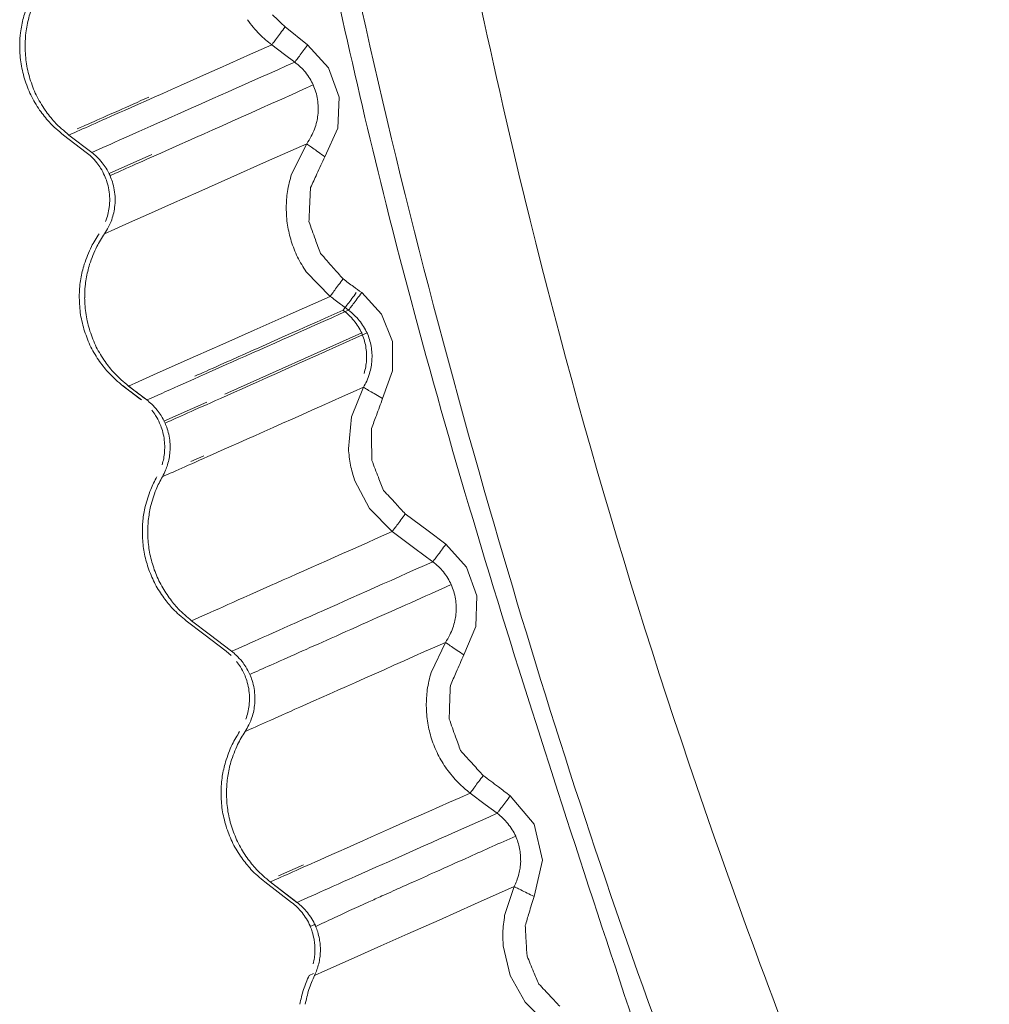
# Model space of a CAD drawing. Units: millimetres. Extents: x 133 to 642, y 84 to 692.
# Drawn here: x 318 to 325, y 618 to 625 of the extents above; entities that cross this region are included whole.
import ezdxf

# ---------------------------------------------------------------- set-up
doc = ezdxf.new("R2010")
doc.units = ezdxf.units.MM

msp = doc.modelspace()

# ---------------------------------------------------------------- linework, layer by layer
at = {"color": 7, "linetype": 'Continuous', "lineweight": 15}
for p, q in [((320.1992, 624.8259), (320.3509, 624.7053)), ((320.3509, 624.7053), (320.4924, 624.5517)), ((320.4924, 624.5517), (320.5628, 624.3551)), ((320.5628, 624.3551), (320.5532, 624.1463)), ((320.5532, 624.1463), (320.4667, 623.9549)), ((318.864, 623.9832), (318.7107, 624.1002)), ((318.7107, 624.1001), (318.864, 623.9831)), ((318.747, 624.1001), (318.9003, 623.9831)), ((318.9004, 623.9832), (318.7471, 624.1002)), ((320.3447, 624.0415), (320.2432, 623.8381)), ((320.3421, 623.1818), (320.5019, 623.0169)), ((320.7143, 623.0419), (320.8482, 622.8971)), ((320.8482, 622.8971), (320.9203, 622.7137)), ((320.9203, 622.7137), (320.9223, 622.5167)), ((320.9223, 622.5167), (320.8549, 622.3309)), ((319.2338, 622.3212), (319.1111, 622.4148)), ((319.2702, 622.3212), (319.1475, 622.4148)), ((320.7262, 622.4063), (320.6461, 622.2076)), ((320.6461, 622.2076), (320.6253, 621.9937)), ((320.6668, 621.7822), (320.7678, 621.5915)), ((320.7678, 621.5915), (320.9195, 621.438)), ((321.2801, 621.3523), (321.4191, 621.1994)), ((321.4191, 621.1994), (321.4889, 621.0054)), ((321.4889, 621.0054), (321.4824, 620.7994)), ((321.4824, 620.7994), (321.4006, 620.609)), ((319.8367, 620.6053), (319.8037, 620.6334)), ((321.2769, 620.6931), (321.1805, 620.4906)), ((321.7127, 619.6629), (321.8729, 619.4722)), ((321.8729, 619.4722), (321.9289, 619.2299)), ((321.9289, 619.2299), (321.8724, 618.9869)), ((320.2433, 618.9473), (320.0638, 619.0843)), ((320.0638, 619.0842), (320.2432, 618.9472)), ((320.1001, 619.0842), (320.2796, 618.9472)), ((320.2797, 618.9473), (320.1002, 619.0843)), ((321.7389, 619.053), (321.6749, 618.8593)), ((320.4041, 618.8014), (320.3692, 618.7847)), ((321.6655, 618.6548), (321.7126, 618.455)), ((321.7126, 618.455), (321.8128, 618.2759)), ((321.8128, 618.2759), (321.9574, 618.1319))]:
    msp.add_line(p, q, dxfattribs=at)
at = {"color": 8, "linetype": 'Continuous', "lineweight": 15}
for p, q in [((319.3042, 623.9691), (319.0179, 623.8417)), ((320.7142, 622.7712), (319.7939, 622.3605)), ((319.6734, 622.3069), (319.3859, 622.179)), ((319.6545, 621.946), (319.567, 621.9071)), ((320.3236, 619.1998), (320.1554, 619.125)), ((320.3894, 618.4692), (320.3611, 618.4566))]:
    msp.add_line(p, q, dxfattribs=at)
at = {"color": 7, "linetype": 'Continuous', "lineweight": 15, "flags": 128}
for points in [[(320.1094, 624.7058), (320.1965, 624.6408), (320.265, 624.5898)], [(320.3447, 624.0415), (320.0751, 623.9217), (319.8339, 623.8144), (319.621, 623.7198), (319.4366, 623.6378), (319.2809, 623.5686), (319.1539, 623.5121), (319.0557, 623.4685), (318.9863, 623.4376)], [(320.5019, 623.0169), (320.2332, 622.8975), (319.9926, 622.7905), (319.7804, 622.6962), (319.5966, 622.6144), (319.4413, 622.5454), (319.3147, 622.4891), (319.2167, 622.4456), (319.1475, 622.4148)], [(321.0074, 621.5558), (321.1601, 621.4418), (321.2801, 621.3523)], [(320.9195, 621.438), (321.0722, 621.324), (321.1923, 621.2345)], [(319.8037, 620.6334), (319.6531, 620.7483), (319.5349, 620.8386)], [(319.8401, 620.6334), (319.6895, 620.7483), (319.5712, 620.8386)], [(321.4429, 619.6812), (321.5449, 619.6051), (321.625, 619.5454)], [(321.7389, 619.053), (321.4727, 618.9346), (321.2345, 618.8287), (321.0242, 618.7352), (320.8422, 618.6543), (320.6884, 618.5859), (320.563, 618.5302), (320.466, 618.487), (320.3974, 618.4566)]]:
    msp.add_lwpolyline(points, dxfattribs=at)
at = {"color": 7, "linetype": 'Continuous', "lineweight": 15}
for points, knots in [([(322.6598, 617.7848), (322.0165, 619.7215), (321.2471, 622.0385), (320.598, 624.8035), (320.3459, 625.9785), (320.0581, 627.4819), (319.6006, 630.3202), (319.212, 634.5203), (319.1904, 639.7662), (319.5908, 643.2359), (319.7916, 644.9762)], [0, 0, 0, 0, 0.221506, 0.264989, 0.308506, 0.352077, 0.431287, 0.620789, 0.809799, 1, 1, 1, 1]), ([(320.5717, 630.3236), (320.8897, 628.3062), (321.4707, 624.6194), (322.9843, 619.3853), (324.2807, 616.2494), (324.9317, 614.6747)], [0, 0, 0, 0, 0.375654, 0.686488, 1, 1, 1, 1]), ([(319.8035, 630.2283), (320.0344, 628.6726), (320.4665, 625.7619), (321.481, 621.7813), (322.5362, 618.4589), (323.3169, 616.4931), (323.6687, 615.6073)], [0, 0, 0, 0, 0.3109001, 0.5816941, 0.8114997, 1, 1, 1, 1]), ([(318.4162, 624.708), (318.4174, 624.7346), (318.4194, 624.7783), (318.4292, 624.8384), (318.4404, 624.8885), (318.4508, 624.9211), (318.456, 624.9373)], [0, 0, 0, 0, 0.341404, 0.561652, 0.780746, 1, 1, 1, 1]), ([(318.4525, 624.708), (318.4538, 624.7346), (318.4558, 624.7783), (318.4656, 624.8384), (318.4768, 624.8885), (318.4872, 624.9211), (318.4923, 624.9373)], [0, 0, 0, 0, 0.341403, 0.561652, 0.780745, 1, 1, 1, 1]), ([(319.9464, 624.8749), (319.9725, 624.841), (320.0206, 624.7784), (320.0816, 624.7286), (320.1094, 624.7058)], [0, 0, 0, 0, 0.54361, 1, 1, 1, 1]), ([(320.1145, 624.907), (320.1307, 624.8922), (320.1596, 624.8658), (320.1871, 624.8381), (320.1992, 624.8259)], [0, 0, 0, 0, 0.562086, 1, 1, 1, 1]), ([(320.1094, 624.7057), (320.1126, 624.7099), (320.1188, 624.7183), (320.1404, 624.7472), (320.1679, 624.7842), (320.1887, 624.8121), (320.1991, 624.826)], [0, 0, 0, 0, 0.250025, 0.49998, 0.749995, 1, 1, 1, 1]), ([(318.4486, 624.4776), (318.4386, 624.5155), (318.4188, 624.5911), (318.417, 624.6691), (318.4162, 624.708)], [0, 0, 0, 0, 0.5017456, 1, 1, 1, 1]), ([(318.4849, 624.4776), (318.475, 624.5155), (318.4552, 624.5911), (318.4534, 624.6691), (318.4525, 624.708)], [0, 0, 0, 0, 0.5017456, 1, 1, 1, 1]), ([(320.1094, 624.7058), (319.7316, 624.5379), (319.0571, 624.238), (318.8418, 624.1423), (318.7471, 624.1002)], [0, 0, 0, 0, 0.560002, 1, 1, 1, 1]), ([(320.2649, 624.5898), (320.2679, 624.5939), (320.274, 624.6021), (320.2944, 624.6295), (320.3208, 624.6649), (320.3409, 624.6918), (320.3509, 624.7053)], [0, 0, 0, 0, 0.249986, 0.499974, 0.749989, 1, 1, 1, 1]), ([(318.9004, 623.9832), (319.0317, 624.0415), (319.266, 624.1457), (319.9597, 624.4541), (320.265, 624.5898)], [0, 0, 0, 0, 0.56, 1, 1, 1, 1]), ([(320.265, 624.5898), (320.2781, 624.5792), (320.3039, 624.5584), (320.3257, 624.5336), (320.3364, 624.5215)], [0, 0, 0, 0, 0.510436, 1, 1, 1, 1]), ([(318.55, 624.2683), (318.529, 624.3013), (318.487, 624.3671), (318.4613, 624.4408), (318.4486, 624.4776)], [0, 0, 0, 0, 0.501266, 1, 1, 1, 1]), ([(318.5864, 624.2683), (318.5654, 624.3013), (318.5234, 624.3671), (318.4977, 624.4408), (318.4849, 624.4776)], [0, 0, 0, 0, 0.501266, 1, 1, 1, 1]), ([(320.3364, 624.5215), (320.3467, 624.5076), (320.3667, 624.4809), (320.3818, 624.4512), (320.3892, 624.4369)], [0, 0, 0, 0, 0.516248, 1, 1, 1, 1]), ([(320.3892, 624.4369), (320.0104, 624.2678), (319.3342, 623.966), (319.1182, 623.8701), (319.0232, 623.8278)], [0, 0, 0, 0, 0.56, 1, 1, 1, 1]), ([(320.3892, 624.4369), (320.3953, 624.4211), (320.4077, 624.3894), (320.4144, 624.3558), (320.4178, 624.3389)], [0, 0, 0, 0, 0.495178, 1, 1, 1, 1]), ([(320.4178, 624.3389), (320.4197, 624.3217), (320.4238, 624.2866), (320.4213, 624.2513), (320.4201, 624.2332)], [0, 0, 0, 0, 0.487655, 1, 1, 1, 1]), ([(318.7107, 624.1002), (318.6772, 624.1282), (318.6173, 624.1783), (318.5706, 624.2408), (318.55, 624.2683)], [0, 0, 0, 0, 0.560118, 1, 1, 1, 1]), ([(318.7471, 624.1002), (318.7135, 624.1282), (318.6536, 624.1783), (318.607, 624.2408), (318.5864, 624.2683)], [0, 0, 0, 0, 0.5601122, 1, 1, 1, 1]), ([(320.4201, 624.2332), (320.4178, 624.2188), (320.4129, 624.1873), (320.4028, 624.1568), (320.3973, 624.1401)], [0, 0, 0, 0, 0.453972, 1, 1, 1, 1]), ([(320.3973, 624.1401), (320.3906, 624.1239), (320.3764, 624.0893), (320.3556, 624.0581), (320.3447, 624.0415)], [0, 0, 0, 0, 0.4698167, 1, 1, 1, 1]), ([(320.3447, 624.0415), (320.348, 624.0391), (320.3547, 624.0344), (320.3836, 624.0139), (320.4221, 623.9865), (320.4519, 623.9654), (320.4667, 623.9549)], [0, 0, 0, 0, 0.249964, 0.499974, 0.75, 1, 1, 1, 1]), ([(318.9341, 623.9146), (318.9221, 623.9286), (318.9008, 623.9535), (318.8753, 623.9741), (318.864, 623.9832)], [0, 0, 0, 0, 0.559269, 1, 1, 1, 1]), ([(318.9705, 623.9146), (318.9585, 623.9286), (318.9372, 623.9535), (318.9117, 623.9741), (318.9004, 623.9832)], [0, 0, 0, 0, 0.55928, 1, 1, 1, 1]), ([(320.4667, 623.9549), (320.4487, 623.9162), (320.4165, 623.8472), (320.3847, 623.778), (320.3707, 623.7476)], [0, 0, 0, 0, 0.559784, 1, 1, 1, 1]), ([(318.9868, 623.8278), (318.9784, 623.845), (318.9635, 623.8755), (318.943, 623.9027), (318.9341, 623.9146)], [0, 0, 0, 0, 0.560935, 1, 1, 1, 1]), ([(319.0232, 623.8278), (319.0148, 623.845), (318.9999, 623.8755), (318.9794, 623.9027), (318.9705, 623.9146)], [0, 0, 0, 0, 0.560947, 1, 1, 1, 1]), ([(319.0157, 623.7318), (319.0119, 623.7502), (319.0052, 623.7831), (318.9924, 623.8141), (318.9868, 623.8278)], [0, 0, 0, 0, 0.558469, 1, 1, 1, 1]), ([(319.0521, 623.7318), (319.0483, 623.7502), (319.0416, 623.7831), (319.0288, 623.8141), (319.0232, 623.8278)], [0, 0, 0, 0, 0.558477, 1, 1, 1, 1]), ([(320.2432, 623.8381), (320.2325, 623.7993), (320.2121, 623.7256), (320.2086, 623.6491), (320.207, 623.613)], [0, 0, 0, 0, 0.527663, 1, 1, 1, 1]), ([(320.3707, 623.7476), (320.3687, 623.705), (320.365, 623.629), (320.3615, 623.553), (320.3599, 623.5196)], [0, 0, 0, 0, 0.560101, 1, 1, 1, 1]), ([(319.0179, 623.6144), (319.0197, 623.634), (319.0233, 623.6732), (319.0182, 623.7122), (319.0157, 623.7318)], [0, 0, 0, 0, 0.4986143, 1, 1, 1, 1]), ([(319.0543, 623.6144), (319.0561, 623.634), (319.0597, 623.6732), (319.0546, 623.7122), (319.0521, 623.7318)], [0, 0, 0, 0, 0.4986143, 1, 1, 1, 1]), ([(318.9939, 623.5205), (318.9994, 623.5358), (319.0102, 623.5664), (319.0154, 623.5984), (319.0179, 623.6144)], [0, 0, 0, 0, 0.500907, 1, 1, 1, 1]), ([(319.0303, 623.5205), (319.0358, 623.5358), (319.0466, 623.5664), (319.0517, 623.5984), (319.0543, 623.6144)], [0, 0, 0, 0, 0.500901, 1, 1, 1, 1]), ([(320.207, 623.613), (320.2084, 623.5733), (320.2113, 623.4967), (320.2311, 623.4226), (320.2407, 623.387)], [0, 0, 0, 0, 0.518266, 1, 1, 1, 1]), ([(318.9863, 623.4376), (318.9958, 623.4524), (319.0129, 623.4788), (319.025, 623.5078), (319.0303, 623.5205)], [0, 0, 0, 0, 0.561297, 1, 1, 1, 1]), ([(320.3599, 623.5196), (320.3741, 623.4794), (320.3993, 623.4078), (320.4261, 623.3368), (320.4379, 623.3056)], [0, 0, 0, 0, 0.5605878, 1, 1, 1, 1]), ([(318.8499, 623.2321), (318.8643, 623.2725), (318.8901, 623.3447), (318.9316, 623.4092), (318.9499, 623.4376)], [0, 0, 0, 0, 0.558689, 1, 1, 1, 1]), ([(318.8863, 623.2321), (318.9007, 623.2725), (318.9265, 623.3447), (318.968, 623.4092), (318.9863, 623.4376)], [0, 0, 0, 0, 0.558689, 1, 1, 1, 1]), ([(320.2407, 623.387), (320.2536, 623.351), (320.2797, 623.2788), (320.3213, 623.2142), (320.3421, 623.1818)], [0, 0, 0, 0, 0.497939, 1, 1, 1, 1]), ([(320.4379, 623.3056), (320.466, 623.2735), (320.5161, 623.2161), (320.567, 623.1592), (320.5894, 623.1342)], [0, 0, 0, 0, 0.55929, 1, 1, 1, 1]), ([(318.8165, 623.007), (318.8171, 623.033), (318.8181, 623.0758), (318.8263, 623.1347), (318.8361, 623.184), (318.8453, 623.2161), (318.8499, 623.2321)], [0, 0, 0, 0, 0.340954, 0.561697, 0.781061, 1, 1, 1, 1]), ([(318.8529, 623.007), (318.8535, 623.033), (318.8545, 623.0758), (318.8627, 623.1347), (318.8724, 623.184), (318.8817, 623.2161), (318.8863, 623.2321)], [0, 0, 0, 0, 0.340953, 0.561697, 0.78106, 1, 1, 1, 1]), ([(320.5019, 623.0169), (320.505, 623.021), (320.5111, 623.0292), (320.532, 623.0572), (320.5588, 623.0932), (320.5792, 623.1205), (320.5894, 623.1342)], [0, 0, 0, 0, 0.2499837, 0.4999963, 0.7499946, 1, 1, 1, 1]), ([(320.5894, 623.1342), (320.6126, 623.1169), (320.6541, 623.086), (320.6959, 623.0554), (320.7143, 623.0419)], [0, 0, 0, 0, 0.560036, 1, 1, 1, 1]), ([(320.5019, 623.0169), (320.5252, 622.9996), (320.5667, 622.9687), (320.6081, 622.9377), (320.6264, 622.9241)], [0, 0, 0, 0, 0.5599982, 1, 1, 1, 1]), ([(320.59, 622.9241), (320.5931, 622.9283), (320.5993, 622.9365), (320.6202, 622.9646), (320.6472, 623.0008), (320.6677, 623.0282), (320.6779, 623.0419)], [0, 0, 0, 0, 0.249973, 0.499998, 0.749999, 1, 1, 1, 1]), ([(320.6264, 622.9241), (320.6295, 622.9283), (320.6357, 622.9365), (320.6566, 622.9646), (320.6836, 623.0008), (320.704, 623.0282), (320.7143, 623.0419)], [0, 0, 0, 0, 0.249979, 0.499996, 0.749998, 1, 1, 1, 1]), ([(318.8521, 622.7823), (318.8418, 622.8192), (318.8214, 622.8927), (318.8181, 622.969), (318.8165, 623.007)], [0, 0, 0, 0, 0.501855, 1, 1, 1, 1]), ([(318.8885, 622.7823), (318.8782, 622.8192), (318.8578, 622.8927), (318.8545, 622.969), (318.8528, 623.007)], [0, 0, 0, 0, 0.501855, 1, 1, 1, 1]), ([(319.2702, 622.3212), (319.4006, 622.3792), (319.6335, 622.4827), (320.323, 622.7892), (320.6264, 622.9241)], [0, 0, 0, 0, 0.56, 1, 1, 1, 1]), ([(320.59, 622.9241), (320.6032, 622.9135), (320.6289, 622.8928), (320.6507, 622.8679), (320.6614, 622.8558)], [0, 0, 0, 0, 0.510153, 1, 1, 1, 1]), ([(320.6264, 622.9241), (320.6395, 622.9135), (320.6653, 622.8928), (320.6871, 622.8679), (320.6978, 622.8558)], [0, 0, 0, 0, 0.510147, 1, 1, 1, 1]), ([(320.6614, 622.8558), (320.6717, 622.842), (320.6918, 622.8152), (320.7069, 622.7855), (320.7142, 622.7712)], [0, 0, 0, 0, 0.5165298, 1, 1, 1, 1]), ([(320.6978, 622.8558), (320.7081, 622.842), (320.7281, 622.8152), (320.7433, 622.7855), (320.7506, 622.7712)], [0, 0, 0, 0, 0.5165493, 1, 1, 1, 1]), ([(318.9535, 622.5786), (318.9326, 622.6107), (318.891, 622.6747), (318.865, 622.7465), (318.8521, 622.7823)], [0, 0, 0, 0, 0.5014749, 1, 1, 1, 1]), ([(318.9898, 622.5786), (318.969, 622.6107), (318.9274, 622.6747), (318.9014, 622.7465), (318.8885, 622.7823)], [0, 0, 0, 0, 0.501479, 1, 1, 1, 1]), ([(320.7506, 622.7712), (320.3742, 622.6032), (319.702, 622.3032), (319.4874, 622.2078), (319.3929, 622.1659)], [0, 0, 0, 0, 0.559999, 1, 1, 1, 1]), ([(320.7142, 622.7712), (320.7199, 622.7567), (320.7314, 622.7276), (320.7381, 622.6969), (320.7415, 622.6815)], [0, 0, 0, 0, 0.497704, 1, 1, 1, 1]), ([(320.7506, 622.7712), (320.7563, 622.7567), (320.7678, 622.7276), (320.7745, 622.6969), (320.7778, 622.6815)], [0, 0, 0, 0, 0.497704, 1, 1, 1, 1]), ([(320.7415, 622.6815), (320.7437, 622.666), (320.7482, 622.6342), (320.7473, 622.602), (320.7469, 622.5856)], [0, 0, 0, 0, 0.4896986, 1, 1, 1, 1]), ([(320.7778, 622.6815), (320.78, 622.666), (320.7845, 622.6342), (320.7837, 622.602), (320.7832, 622.5856)], [0, 0, 0, 0, 0.489689, 1, 1, 1, 1]), ([(319.1111, 622.4148), (319.0783, 622.4422), (319.0197, 622.4911), (318.9737, 622.5519), (318.9535, 622.5786)], [0, 0, 0, 0, 0.560238, 1, 1, 1, 1]), ([(319.1475, 622.4148), (319.1147, 622.4422), (319.0561, 622.4911), (319.0101, 622.5519), (318.9898, 622.5786)], [0, 0, 0, 0, 0.560238, 1, 1, 1, 1]), ([(320.7469, 622.5856), (320.7454, 622.5719), (320.7422, 622.5424), (320.7345, 622.5136), (320.7304, 622.4982)], [0, 0, 0, 0, 0.4651729, 1, 1, 1, 1]), ([(320.7832, 622.5856), (320.7818, 622.5719), (320.7785, 622.5424), (320.7709, 622.5136), (320.7668, 622.4982)], [0, 0, 0, 0, 0.4651729, 1, 1, 1, 1]), ([(320.7668, 622.4982), (320.761, 622.4812), (320.7501, 622.4494), (320.7338, 622.42), (320.7262, 622.4063)], [0, 0, 0, 0, 0.534131, 1, 1, 1, 1]), ([(319.1106, 622.4151), (319.126, 622.4033), (319.1671, 622.372), (319.2081, 622.3407), (319.2337, 622.3211)], [0, 0, 0, 0, 0.375973, 1, 1, 1, 1]), ([(319.147, 622.4151), (319.1624, 622.4033), (319.2034, 622.372), (319.2445, 622.3407), (319.2701, 622.3211)], [0, 0, 0, 0, 0.375992, 1, 1, 1, 1]), ([(320.7262, 622.4063), (320.3515, 622.2397), (319.6823, 621.9422), (319.4688, 621.8472), (319.3748, 621.8055)], [0, 0, 0, 0, 0.56, 1, 1, 1, 1]), ([(320.7262, 622.4063), (320.7299, 622.4041), (320.7374, 622.3997), (320.7679, 622.3818), (320.8083, 622.3581), (320.8393, 622.34), (320.8549, 622.3309)], [0, 0, 0, 0, 0.250015, 0.499999, 0.750012, 1, 1, 1, 1]), ([(319.3402, 622.2526), (319.3283, 622.2666), (319.307, 622.2915), (319.2815, 622.3121), (319.2702, 622.3212)], [0, 0, 0, 0, 0.5577, 1, 1, 1, 1]), ([(320.8549, 622.3309), (320.8408, 622.2932), (320.8157, 622.2261), (320.7913, 622.1587), (320.7805, 622.129)], [0, 0, 0, 0, 0.5600444, 1, 1, 1, 1]), ([(319.3565, 622.1659), (319.3481, 622.183), (319.3332, 622.2136), (319.3128, 622.2407), (319.3038, 622.2526)], [0, 0, 0, 0, 0.561645, 1, 1, 1, 1]), ([(319.3929, 622.1659), (319.3845, 622.183), (319.3696, 622.2136), (319.3492, 622.2407), (319.3402, 622.2526)], [0, 0, 0, 0, 0.561645, 1, 1, 1, 1]), ([(319.3839, 622.0781), (319.3802, 622.095), (319.3735, 622.125), (319.3617, 622.1534), (319.3565, 622.1659)], [0, 0, 0, 0, 0.5603026, 1, 1, 1, 1]), ([(319.4203, 622.0781), (319.4166, 622.095), (319.4099, 622.125), (319.3981, 622.1534), (319.3929, 622.1659)], [0, 0, 0, 0, 0.560307, 1, 1, 1, 1]), ([(320.7805, 622.129), (320.7806, 622.0889), (320.7809, 622.0173), (320.7824, 621.9457), (320.783, 621.9142)], [0, 0, 0, 0, 0.5602169, 1, 1, 1, 1]), ([(319.3898, 621.9732), (319.3906, 621.9907), (319.3921, 622.0259), (319.3867, 622.0607), (319.3839, 622.0781)], [0, 0, 0, 0, 0.498274, 1, 1, 1, 1]), ([(319.4262, 621.9732), (319.4269, 621.9907), (319.4285, 622.0259), (319.423, 622.0607), (319.4203, 622.0781)], [0, 0, 0, 0, 0.4982763, 1, 1, 1, 1]), ([(319.3731, 621.8853), (319.3771, 621.8997), (319.3851, 621.9285), (319.3882, 621.9583), (319.3898, 621.9732)], [0, 0, 0, 0, 0.499871, 1, 1, 1, 1]), ([(319.4094, 621.8853), (319.4135, 621.8997), (319.4215, 621.9285), (319.4246, 621.9583), (319.4262, 621.9732)], [0, 0, 0, 0, 0.499879, 1, 1, 1, 1]), ([(320.6253, 621.9937), (320.6286, 621.9566), (320.6351, 621.8847), (320.6565, 621.8157), (320.6668, 621.7822)], [0, 0, 0, 0, 0.5143726, 1, 1, 1, 1]), ([(320.783, 621.9142), (320.7974, 621.8768), (320.823, 621.8099), (320.8494, 621.7433), (320.8611, 621.714)], [0, 0, 0, 0, 0.559643, 1, 1, 1, 1]), ([(319.3748, 621.8055), (319.3825, 621.8199), (319.3961, 621.8456), (319.4054, 621.8732), (319.4094, 621.8853)], [0, 0, 0, 0, 0.561347, 1, 1, 1, 1]), ([(319.2599, 621.6054), (319.2707, 621.6441), (319.2899, 621.7136), (319.3236, 621.7773), (319.3384, 621.8055)], [0, 0, 0, 0, 0.557427, 1, 1, 1, 1]), ([(319.2963, 621.6054), (319.3071, 621.6441), (319.3263, 621.7136), (319.3599, 621.7773), (319.3748, 621.8055)], [0, 0, 0, 0, 0.557429, 1, 1, 1, 1]), ([(320.8611, 621.714), (320.8884, 621.6844), (320.9371, 621.6317), (320.9859, 621.579), (321.0074, 621.5558)], [0, 0, 0, 0, 0.559988, 1, 1, 1, 1]), ([(319.2414, 621.3915), (319.2407, 621.4158), (319.2395, 621.456), (319.2438, 621.512), (319.25, 621.5591), (319.2566, 621.59), (319.2599, 621.6054)], [0, 0, 0, 0, 0.3389687, 0.5599997, 0.7807364, 1, 1, 1, 1]), ([(319.2778, 621.3915), (319.2771, 621.4158), (319.2758, 621.456), (319.2802, 621.512), (319.2864, 621.5591), (319.293, 621.59), (319.2963, 621.6054)], [0, 0, 0, 0, 0.338968, 0.559998, 0.780734, 1, 1, 1, 1]), ([(321.0074, 621.5558), (320.9971, 621.542), (320.9767, 621.5146), (320.9497, 621.4784), (320.9287, 621.4504), (320.9226, 621.4421), (320.9195, 621.438)], [0, 0, 0, 0, 0.249998, 0.499997, 0.749974, 1, 1, 1, 1]), ([(319.5712, 620.8386), (319.7009, 620.8962), (319.9325, 620.9992), (320.6179, 621.3039), (320.9195, 621.438)], [0, 0, 0, 0, 0.559996, 1, 1, 1, 1]), ([(319.2843, 621.1811), (319.2733, 621.2155), (319.2515, 621.2841), (319.2448, 621.3558), (319.2414, 621.3915)], [0, 0, 0, 0, 0.501553, 1, 1, 1, 1]), ([(319.3206, 621.1811), (319.3097, 621.2155), (319.2878, 621.2841), (319.2811, 621.3558), (319.2778, 621.3915)], [0, 0, 0, 0, 0.501553, 1, 1, 1, 1]), ([(321.2801, 621.3523), (321.2699, 621.3386), (321.2494, 621.3111), (321.2225, 621.275), (321.2014, 621.2468), (321.1953, 621.2386), (321.1923, 621.2345)], [0, 0, 0, 0, 0.250002, 0.499996, 0.750035, 1, 1, 1, 1]), ([(319.8401, 620.6334), (319.9701, 620.6912), (320.2024, 620.7944), (320.8898, 621.1001), (321.1923, 621.2345)], [0, 0, 0, 0, 0.560001, 1, 1, 1, 1]), ([(321.1923, 621.2345), (321.2054, 621.2239), (321.2312, 621.2032), (321.253, 621.1783), (321.2636, 621.1662)], [0, 0, 0, 0, 0.5104077, 1, 1, 1, 1]), ([(319.3849, 620.9917), (319.3646, 621.0216), (319.3243, 621.0811), (319.2976, 621.1479), (319.2843, 621.1811)], [0, 0, 0, 0, 0.501938, 1, 1, 1, 1]), ([(319.4213, 620.9917), (319.401, 621.0216), (319.3607, 621.0811), (319.3339, 621.1479), (319.3206, 621.1811)], [0, 0, 0, 0, 0.501942, 1, 1, 1, 1]), ([(321.2636, 621.1662), (321.274, 621.1524), (321.294, 621.1256), (321.3091, 621.0959), (321.3164, 621.0816)], [0, 0, 0, 0, 0.516231, 1, 1, 1, 1]), ([(321.3164, 621.0816), (321.1326, 620.9995), (320.7136, 620.8124), (320.2139, 620.5898), (320.0518, 620.5177), (319.9628, 620.4781)], [0, 0, 0, 0, 0.260556, 0.594097, 1, 1, 1, 1]), ([(321.3164, 621.0816), (321.3225, 621.0661), (321.3347, 621.035), (321.3414, 621.0021), (321.3447, 620.9855)], [0, 0, 0, 0, 0.495971, 1, 1, 1, 1]), ([(319.5349, 620.8386), (319.5039, 620.8643), (319.4485, 620.9102), (319.4043, 620.9668), (319.3849, 620.9917)], [0, 0, 0, 0, 0.560552, 1, 1, 1, 1]), ([(319.5712, 620.8386), (319.5402, 620.8643), (319.4849, 620.9102), (319.4407, 620.9668), (319.4213, 620.9917)], [0, 0, 0, 0, 0.560558, 1, 1, 1, 1]), ([(321.3447, 620.9855), (321.3468, 620.9688), (321.351, 620.9344), (321.3489, 620.8998), (321.3479, 620.8821)], [0, 0, 0, 0, 0.488034, 1, 1, 1, 1]), ([(321.3479, 620.8821), (321.3458, 620.8679), (321.3413, 620.8368), (321.3318, 620.8066), (321.3266, 620.7903)], [0, 0, 0, 0, 0.456944, 1, 1, 1, 1]), ([(321.3266, 620.7903), (321.3203, 620.7743), (321.3069, 620.7404), (321.2873, 620.7095), (321.2769, 620.6931)], [0, 0, 0, 0, 0.47066, 1, 1, 1, 1]), ([(319.9101, 620.5648), (319.8982, 620.5788), (319.8768, 620.6037), (319.8513, 620.6243), (319.8401, 620.6334)], [0, 0, 0, 0, 0.558748, 1, 1, 1, 1]), ([(321.2769, 620.6931), (320.9035, 620.5271), (320.2368, 620.2307), (320.0241, 620.1361), (319.9305, 620.0945)], [0, 0, 0, 0, 0.5599995, 1, 1, 1, 1]), ([(321.2769, 620.6931), (321.2803, 620.6908), (321.2872, 620.6861), (321.3165, 620.6662), (321.3555, 620.6397), (321.3856, 620.6192), (321.4006, 620.609)], [0, 0, 0, 0, 0.249962, 0.499972, 0.749992, 1, 1, 1, 1]), ([(321.4006, 620.609), (321.3835, 620.5706), (321.3529, 620.502), (321.3232, 620.433), (321.3101, 620.4027)], [0, 0, 0, 0, 0.559952, 1, 1, 1, 1]), ([(319.9264, 620.4781), (319.918, 620.4952), (319.9031, 620.5258), (319.8827, 620.5529), (319.8737, 620.5648)], [0, 0, 0, 0, 0.561454, 1, 1, 1, 1]), ([(319.9628, 620.4781), (319.9544, 620.4952), (319.9395, 620.5258), (319.9191, 620.5529), (319.9101, 620.5648)], [0, 0, 0, 0, 0.561434, 1, 1, 1, 1]), ([(319.955, 620.384), (319.9512, 620.402), (319.9445, 620.4342), (319.932, 620.4646), (319.9264, 620.4781)], [0, 0, 0, 0, 0.558846, 1, 1, 1, 1]), ([(319.9914, 620.384), (319.9876, 620.402), (319.9809, 620.4342), (319.9683, 620.4646), (319.9628, 620.4781)], [0, 0, 0, 0, 0.558846, 1, 1, 1, 1]), ([(321.1805, 620.4906), (321.1706, 620.4522), (321.1516, 620.3792), (321.1491, 620.3038), (321.148, 620.268)], [0, 0, 0, 0, 0.52612, 1, 1, 1, 1]), ([(319.9582, 620.2694), (319.9597, 620.2885), (319.9628, 620.3268), (319.9576, 620.3649), (319.955, 620.384)], [0, 0, 0, 0, 0.4984261, 1, 1, 1, 1]), ([(319.9945, 620.2694), (319.9961, 620.2885), (319.9991, 620.3268), (319.994, 620.3649), (319.9914, 620.384)], [0, 0, 0, 0, 0.4984261, 1, 1, 1, 1]), ([(321.3101, 620.4027), (321.3084, 620.3607), (321.3054, 620.2858), (321.3034, 620.2108), (321.3025, 620.1778)], [0, 0, 0, 0, 0.56011, 1, 1, 1, 1]), ([(319.9359, 620.1768), (319.941, 620.1919), (319.9512, 620.2221), (319.9558, 620.2537), (319.9582, 620.2694)], [0, 0, 0, 0, 0.500683, 1, 1, 1, 1]), ([(319.9723, 620.1768), (319.9774, 620.1919), (319.9876, 620.2221), (319.9922, 620.2537), (319.9945, 620.2694)], [0, 0, 0, 0, 0.500686, 1, 1, 1, 1]), ([(321.148, 620.268), (321.1499, 620.229), (321.1536, 620.1534), (321.1738, 620.0805), (321.1836, 620.0453)], [0, 0, 0, 0, 0.5173138, 1, 1, 1, 1]), ([(319.9305, 620.0945), (319.9396, 620.1093), (319.9558, 620.1356), (319.9673, 620.1642), (319.9723, 620.1768)], [0, 0, 0, 0, 0.561321, 1, 1, 1, 1]), ([(321.3025, 620.1778), (321.3166, 620.1383), (321.3419, 620.0676), (321.3675, 619.9971), (321.3788, 619.9661)], [0, 0, 0, 0, 0.559677, 1, 1, 1, 1]), ([(319.7992, 619.89), (319.8127, 619.93), (319.8369, 620.0017), (319.8766, 620.0661), (319.8941, 620.0945)], [0, 0, 0, 0, 0.5581333, 1, 1, 1, 1]), ([(319.8355, 619.89), (319.8491, 619.93), (319.8733, 620.0017), (319.9129, 620.0661), (319.9305, 620.0945)], [0, 0, 0, 0, 0.5581333, 1, 1, 1, 1]), ([(321.1836, 620.0453), (321.1967, 620.0099), (321.223, 619.9389), (321.2642, 619.8754), (321.2849, 619.8435)], [0, 0, 0, 0, 0.49752, 1, 1, 1, 1]), ([(321.3788, 619.9661), (321.4072, 619.9349), (321.4579, 619.8793), (321.5086, 619.8236), (321.531, 619.7992)], [0, 0, 0, 0, 0.5601185, 1, 1, 1, 1]), ([(319.7693, 619.6674), (319.7696, 619.693), (319.7701, 619.7353), (319.7773, 619.7936), (319.7862, 619.8424), (319.7948, 619.8742), (319.7992, 619.89)], [0, 0, 0, 0, 0.3405173, 0.561525, 0.7810807, 1, 1, 1, 1]), ([(319.8056, 619.6674), (319.8059, 619.693), (319.8064, 619.7353), (319.8137, 619.7936), (319.8226, 619.8424), (319.8312, 619.8742), (319.8355, 619.89)], [0, 0, 0, 0, 0.340519, 0.561527, 0.78108, 1, 1, 1, 1]), ([(321.2849, 619.8435), (321.3103, 619.8111), (321.3572, 619.7512), (321.416, 619.7032), (321.4429, 619.6812)], [0, 0, 0, 0, 0.54116, 1, 1, 1, 1]), ([(321.4429, 619.6812), (321.446, 619.6853), (321.4521, 619.6935), (321.4731, 619.7217), (321.5001, 619.7578), (321.5206, 619.7853), (321.5308, 619.799)], [0, 0, 0, 0, 0.24998, 0.499981, 0.750005, 1, 1, 1, 1]), ([(321.531, 619.7992), (321.5649, 619.7737), (321.6254, 619.7282), (321.686, 619.6829), (321.7127, 619.6629)], [0, 0, 0, 0, 0.559987, 1, 1, 1, 1]), ([(319.8066, 619.446), (319.7962, 619.4823), (319.7754, 619.5547), (319.7713, 619.6299), (319.7693, 619.6674)], [0, 0, 0, 0, 0.50185, 1, 1, 1, 1]), ([(319.843, 619.446), (319.8326, 619.4823), (319.8118, 619.5547), (319.8077, 619.6299), (319.8056, 619.6674)], [0, 0, 0, 0, 0.501852, 1, 1, 1, 1]), ([(321.4429, 619.6812), (321.0706, 619.5157), (320.4057, 619.2201), (320.1936, 619.1258), (320.1002, 619.0843)], [0, 0, 0, 0, 0.560003, 1, 1, 1, 1]), ([(321.625, 619.5454), (321.6281, 619.5495), (321.6342, 619.5577), (321.6551, 619.5857), (321.6821, 619.6218), (321.7025, 619.6492), (321.7127, 619.6629)], [0, 0, 0, 0, 0.249973, 0.500009, 0.749991, 1, 1, 1, 1]), ([(320.2797, 618.9473), (320.4091, 619.0048), (320.6401, 619.1075), (321.3241, 619.4116), (321.625, 619.5454)], [0, 0, 0, 0, 0.56, 1, 1, 1, 1]), ([(321.625, 619.5454), (321.6381, 619.5348), (321.6639, 619.514), (321.6857, 619.4892), (321.6964, 619.477)], [0, 0, 0, 0, 0.510265, 1, 1, 1, 1]), ([(319.9079, 619.2456), (319.8872, 619.2772), (319.8459, 619.3402), (319.8197, 619.4108), (319.8066, 619.446)], [0, 0, 0, 0, 0.5015823, 1, 1, 1, 1]), ([(319.9443, 619.2456), (319.9236, 619.2772), (319.8823, 619.3402), (319.8561, 619.4108), (319.843, 619.446)], [0, 0, 0, 0, 0.501585, 1, 1, 1, 1]), ([(321.6964, 619.477), (321.7067, 619.4632), (321.7267, 619.4365), (321.7418, 619.4068), (321.7492, 619.3924)], [0, 0, 0, 0, 0.516333, 1, 1, 1, 1]), ([(321.7492, 619.3924), (321.643, 619.345), (321.449, 619.2583), (321.2232, 619.1572), (321.0616, 619.0849), (320.9537, 619.0366), (320.8893, 619.0077), (320.8285, 618.9804), (320.6925, 618.919), (320.519, 618.8399), (320.4418, 618.8023), (320.4056, 618.7847)], [0, 0, 0, 0, 0.146437, 0.267643, 0.363534, 0.434072, 0.479238, 0.499027, 0.567425, 0.79733, 1, 1, 1, 1]), ([(321.7492, 619.3924), (321.7545, 619.379), (321.7653, 619.352), (321.7719, 619.3237), (321.7752, 619.3095)], [0, 0, 0, 0, 0.499079, 1, 1, 1, 1]), ([(321.7752, 619.3095), (321.7776, 619.2951), (321.7823, 619.2659), (321.7825, 619.2363), (321.7826, 619.2213)], [0, 0, 0, 0, 0.491616, 1, 1, 1, 1]), ([(320.0638, 619.0843), (320.0314, 619.1113), (319.9736, 619.1595), (319.928, 619.2193), (319.9079, 619.2456)], [0, 0, 0, 0, 0.560314, 1, 1, 1, 1]), ([(320.1002, 619.0843), (320.0678, 619.1113), (320.0099, 619.1595), (319.9643, 619.2193), (319.9443, 619.2456)], [0, 0, 0, 0, 0.560325, 1, 1, 1, 1]), ([(321.7826, 619.2213), (321.7816, 619.2066), (321.7795, 619.1789), (321.7736, 619.1517), (321.7709, 619.139)], [0, 0, 0, 0, 0.532382, 1, 1, 1, 1]), ([(321.7709, 619.139), (321.7663, 619.1232), (321.758, 619.0937), (321.745, 619.0658), (321.7389, 619.053)], [0, 0, 0, 0, 0.537353, 1, 1, 1, 1]), ([(321.7389, 619.053), (321.743, 619.0509), (321.7511, 619.0469), (321.7826, 619.0313), (321.8245, 619.0106), (321.8564, 618.9948), (321.8724, 618.9869)], [0, 0, 0, 0, 0.250019, 0.500001, 0.750007, 1, 1, 1, 1]), ([(321.8724, 618.9869), (321.8613, 618.9503), (321.8413, 618.8851), (321.8221, 618.8196), (321.8137, 618.7908)], [0, 0, 0, 0, 0.559991, 1, 1, 1, 1]), ([(320.3134, 618.8788), (320.3028, 618.8912), (320.2816, 618.9162), (320.2561, 618.9369), (320.2433, 618.9473)], [0, 0, 0, 0, 0.498315, 1, 1, 1, 1]), ([(320.3497, 618.8788), (320.3392, 618.8912), (320.3179, 618.9162), (320.2925, 618.9369), (320.2797, 618.9473)], [0, 0, 0, 0, 0.498315, 1, 1, 1, 1]), ([(320.3692, 618.7847), (320.3692, 618.7847), (320.369, 618.7851), (320.3684, 618.7864), (320.3608, 618.8044), (320.3443, 618.8368), (320.3235, 618.8651), (320.3134, 618.8788)], [0, 0, 0, 0, 0.001463, 0.011751, 0.039198, 0.535153, 1, 1, 1, 1]), ([(320.4056, 618.7847), (320.4056, 618.7847), (320.4054, 618.7851), (320.4048, 618.7864), (320.3971, 618.8043), (320.3807, 618.8368), (320.3598, 618.8651), (320.3497, 618.8788)], [0, 0, 0, 0, 0.001476, 0.011764, 0.03921, 0.535142, 1, 1, 1, 1]), ([(321.6749, 618.8593), (321.6694, 618.8199), (321.6597, 618.752), (321.6638, 618.6836), (321.6655, 618.6548)], [0, 0, 0, 0, 0.579194, 1, 1, 1, 1]), ([(320.394, 618.7012), (320.3906, 618.7172), (320.3845, 618.7457), (320.3739, 618.7728), (320.3692, 618.7847)], [0, 0, 0, 0, 0.561754, 1, 1, 1, 1]), ([(320.4304, 618.7012), (320.427, 618.7172), (320.4209, 618.7457), (320.4102, 618.7728), (320.4056, 618.7847)], [0, 0, 0, 0, 0.561754, 1, 1, 1, 1]), ([(321.8137, 618.7908), (321.8156, 618.7527), (321.819, 618.6846), (321.8234, 618.6165), (321.8254, 618.5866)], [0, 0, 0, 0, 0.56018, 1, 1, 1, 1]), ([(320.4005, 618.6239), (320.4003, 618.6368), (320.4001, 618.6628), (320.3961, 618.6884), (320.394, 618.7012)], [0, 0, 0, 0, 0.499661, 1, 1, 1, 1]), ([(320.4368, 618.6239), (320.4367, 618.6368), (320.4365, 618.6628), (320.4324, 618.6884), (320.4304, 618.7012)], [0, 0, 0, 0, 0.499664, 1, 1, 1, 1]), ([(320.3892, 618.5352), (320.3921, 618.5485), (320.3978, 618.5753), (320.3994, 618.6025), (320.4003, 618.6162)], [0, 0, 0, 0, 0.498687, 1, 1, 1, 1]), ([(320.4003, 618.6162), (320.4003, 618.6175), (320.4004, 618.62), (320.4004, 618.6226), (320.4005, 618.6239)], [0, 0, 0, 0, 0.500055, 1, 1, 1, 1]), ([(320.4256, 618.5352), (320.4284, 618.5485), (320.4342, 618.5753), (320.4358, 618.6025), (320.4366, 618.6162)], [0, 0, 0, 0, 0.498687, 1, 1, 1, 1]), ([(320.4366, 618.6162), (320.4367, 618.6175), (320.4368, 618.62), (320.4368, 618.6226), (320.4368, 618.6239)], [0, 0, 0, 0, 0.500055, 1, 1, 1, 1]), ([(321.8254, 618.5866), (321.8401, 618.5514), (321.8664, 618.4885), (321.8934, 618.4258), (321.9052, 618.3983)], [0, 0, 0, 0, 0.559704, 1, 1, 1, 1]), ([(320.3974, 618.4566), (320.4032, 618.4694), (320.4146, 618.4948), (320.4219, 618.5218), (320.4256, 618.5352)], [0, 0, 0, 0, 0.501698, 1, 1, 1, 1]), ([(320.2987, 618.2626), (320.3058, 618.2959), (320.3199, 618.3627), (320.3473, 618.4252), (320.3611, 618.4566)], [0, 0, 0, 0, 0.498614, 1, 1, 1, 1]), ([(320.3351, 618.2626), (320.3421, 618.2959), (320.3562, 618.3627), (320.3837, 618.4252), (320.3974, 618.4566)], [0, 0, 0, 0, 0.4986071, 1, 1, 1, 1]), ([(321.9052, 618.3983), (321.9314, 618.3705), (321.9781, 618.321), (322.0248, 618.2714), (322.0453, 618.2496)], [0, 0, 0, 0, 0.559987, 1, 1, 1, 1])]:
    msp.add_open_spline(points, degree=3, knots=knots, dxfattribs=at)
at = {"color": 8, "linetype": 'Continuous', "lineweight": 15}
for points, knots in [([(319.2838, 624.3549), (319.2127, 624.3233), (318.9332, 624.1991), (318.8582, 624.1657), (318.8023, 624.1409)], [0, 0, 0, 0, 0.254305, 1, 1, 1, 1]), ([(319.592, 622.4804), (319.6425, 622.5029), (319.8131, 622.5787), (320.2689, 622.7814), (320.59, 622.9241)], [0, 0, 0, 0, 0.295646, 1, 1, 1, 1])]:
    msp.add_open_spline(points, degree=3, knots=knots, dxfattribs=at)

doc.saveas('drawing.dxf')
